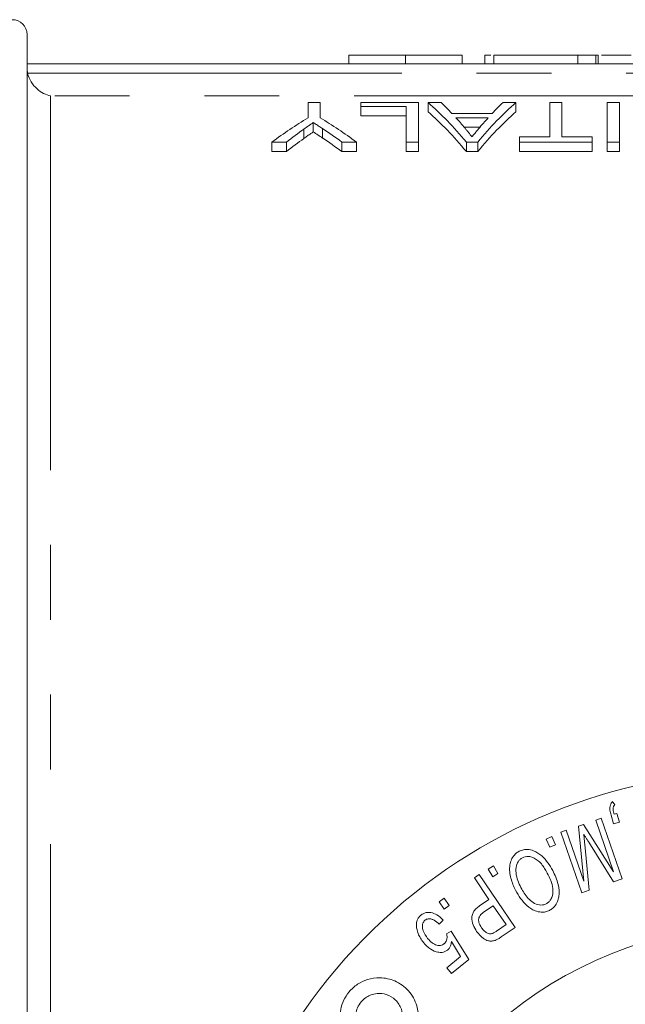
# Model space of a CAD drawing. Units: millimetres. Extents: x 150 to 257, y 88 to 261.
# Drawn here: x 170 to 180, y 116 to 133 of the extents above; entities that cross this region are included whole.
import ezdxf

# ---------------------------------------------------------------- set-up
doc = ezdxf.new("R2010")
doc.units = ezdxf.units.MM
doc.linetypes.add('PHANTOM', pattern=[12.7, 6.35, -1.27, 1.27, -1.27, 1.27, -1.27])

msp = doc.modelspace()

# ---------------------------------------------------------------- linework, layer by layer
at = {"color": 7, "linetype": 'Continuous', "lineweight": 15}
for p, q in [((170.297, 88.69), (170.297, 132.69)), ((195.297, 132.19), (170.297, 132.19)), ((175.759, 132.34), (175.759, 132.19)), ((176.721, 132.34), (176.721, 132.19)), ((177.682, 132.34), (177.682, 132.19)), ((178.067, 132.34), (178.067, 132.19)), ((178.221, 132.34), (178.221, 132.19)), ((179.644, 132.34), (178.221, 132.34)), ((179.644, 132.34), (179.644, 132.19)), ((179.951, 132.34), (179.644, 132.34)), ((179.951, 132.34), (179.951, 132.19)), ((179.99, 132.34), (179.951, 132.34)), ((179.99, 132.34), (179.99, 132.19)), ((175.067, 131.532), (175.067, 131.275)), ((175.272, 131.532), (175.067, 131.532)), ((175.272, 131.275), (175.272, 131.532)), ((175.964, 131.532), (175.964, 131.466)), ((176.938, 131.532), (175.964, 131.532)), ((176.938, 130.863), (176.938, 131.532)), ((177.104, 131.532), (177.104, 131.376)), ((177.323, 131.532), (177.104, 131.532)), ((178.593, 131.532), (178.374, 131.532)), ((178.593, 131.532), (178.593, 131.376)), ((179.169, 131.532), (179.169, 130.951)), ((179.374, 131.532), (179.169, 131.532)), ((179.374, 130.951), (179.374, 131.532)), ((180.144, 131.532), (180.144, 130.863)), ((180.349, 131.532), (180.144, 131.532)), ((180.349, 130.863), (180.349, 131.532)), ((175.964, 131.466), (176.733, 131.466)), ((175.964, 131.466), (175.964, 131.309)), ((176.733, 131.466), (176.733, 130.863)), ((175.155, 131.194), (175.155, 131.035)), ((176.733, 131.309), (175.964, 131.309)), ((178.192, 131.349), (177.506, 131.349)), ((177.574, 131.275), (178.123, 131.275)), ((174.996, 131.084), (174.996, 130.925)), ((175.313, 131.091), (175.313, 130.932)), ((177.984, 131.117), (177.713, 131.117)), ((174.451, 130.863), (174.698, 130.863)), ((174.451, 130.863), (174.451, 130.702)), ((174.698, 130.863), (174.698, 130.702)), ((175.64, 130.863), (175.887, 130.863)), ((175.64, 130.863), (175.64, 130.702)), ((175.887, 130.863), (175.887, 130.702)), ((176.733, 130.863), (176.938, 130.863)), ((176.733, 130.863), (176.733, 130.702)), ((176.938, 130.863), (176.938, 130.702)), ((177.752, 130.863), (177.752, 130.702)), ((177.752, 130.863), (177.945, 130.863)), ((177.945, 130.863), (177.945, 130.702)), ((178.656, 130.951), (178.656, 130.863)), ((179.169, 130.951), (178.656, 130.951)), ((178.656, 130.863), (179.887, 130.863)), ((178.656, 130.863), (178.656, 130.702)), ((179.887, 130.951), (179.374, 130.951)), ((179.887, 130.863), (179.887, 130.951)), ((179.887, 130.863), (179.887, 130.702)), ((180.144, 130.863), (180.349, 130.863)), ((180.144, 130.863), (180.144, 130.702)), ((180.349, 130.863), (180.349, 130.702)), ((174.698, 130.702), (174.451, 130.702)), ((175.887, 130.702), (175.64, 130.702)), ((176.938, 130.702), (176.733, 130.702)), ((177.945, 130.702), (177.752, 130.702)), ((179.887, 130.702), (178.656, 130.702)), ((180.349, 130.702), (180.144, 130.702)), ((180.229, 119.67), (180.27, 119.622)), ((179.948, 119.354), (180.04, 119.386)), ((180.25, 118.478), (179.948, 119.354)), ((180.04, 119.386), (180.394, 118.356)), ((180.249, 119.292), (180.207, 119.438)), ((180.351, 119.321), (180.249, 119.292)), ((180.258, 119.453), (180.308, 119.468)), ((180.308, 119.468), (180.351, 119.321)), ((179.356, 119.15), (179.447, 119.182)), ((179.447, 119.182), (179.744, 118.32)), ((179.655, 119.253), (179.741, 119.283)), ((179.744, 118.32), (179.655, 119.253)), ((179.741, 119.283), (180.25, 118.478)), ((179.107, 119.034), (179.204, 119.076)), ((179.168, 118.894), (179.107, 119.034)), ((179.204, 119.076), (179.265, 118.937)), ((179.71, 118.121), (179.356, 119.15)), ((179.265, 118.937), (179.168, 118.894)), ((179.763, 118.94), (179.838, 118.165)), ((180.251, 118.307), (179.831, 118.978)), ((178.121, 118.523), (178.211, 118.577)), ((178.199, 118.392), (178.121, 118.523)), ((178.211, 118.577), (178.289, 118.446)), ((177.888, 118.373), (177.97, 118.429)), ((178.136, 118.008), (177.888, 118.373)), ((177.97, 118.429), (178.581, 117.531)), ((178.289, 118.446), (178.199, 118.392)), ((180.394, 118.356), (180.251, 118.307)), ((179.838, 118.165), (179.71, 118.121)), ((177.289, 117.967), (177.374, 118.028)), ((177.374, 118.028), (177.463, 117.906)), ((177.975, 117.899), (178.136, 118.008)), ((177.378, 117.844), (177.289, 117.967)), ((177.463, 117.906), (177.378, 117.844)), ((178.208, 117.902), (178.046, 117.792)), ((178.426, 117.581), (178.208, 117.902)), ((177.361, 117.658), (177.293, 117.587)), ((178.266, 117.472), (178.426, 117.581)), ((178.581, 117.531), (178.345, 117.371)), ((177.416, 117.426), (177.494, 117.469)), ((177.494, 117.469), (177.793, 116.987)), ((177.654, 117.039), (177.5, 117.293)), ((177.42, 116.849), (177.654, 117.039)), ((177.793, 116.987), (177.502, 116.749)), ((177.502, 116.749), (177.42, 116.849))]:
    msp.add_line(p, q, dxfattribs=at)
at = {"color": 8, "linetype": 'PHANTOM', "lineweight": 0}
for p, q in [((170.307, 132.035), (195.288, 132.035)), ((170.697, 131.645), (170.697, 89.735)), ((194.897, 131.645), (170.697, 131.645))]:
    msp.add_line(p, q, dxfattribs=at)
at = {"color": 7, "linetype": 'Continuous', "lineweight": 15}
for centre, radius, start, end in [((170.047, 132.69), 0.25, 0, 90), ((182.797, 110.69), 9.5, 50.8333, 309.1667), ((182.797, 110.69), 6.9, 29.5918, 330.4082)]:
    msp.add_arc(centre, radius, start, end, dxfattribs=at)
for centre, major_axis, ratio, start_param, end_param in [((175.206, 110.69), (0, 21.65), 0.323918, 5.911656, 6.009105), ((175.583, 110.69), (0, 21.65), 0.296875, 5.97945, 6.009105), ((180.491, 110.69), (0, 21.65), 0.323918, 0.274081, 0.371529), ((180.114, 110.69), (0, 21.65), 0.296875, 0.274081, 0.303735), ((175.206, 110.69), (0, 21.5), 0.323918, 5.908936, 6.007142), ((180.491, 110.69), (0, 21.5), 0.323918, 0.276043, 0.374249), ((178.648, 110.69), (0, 21.65), 0.533889, 0.314984, 0.371529), ((171.691, 110.69), (0, 21.65), 0.533889, 5.911656, 5.968202), ((175.578, 110.69), (0, 21.65), 0.29771, 5.942654, 5.96826), ((180.118, 110.69), (0, 21.65), 0.297455, 0.314925, 0.341807), ((178.639, 110.69), (0, 21.65), 0.50135, 0.342259, 0.371529), ((171.448, 110.69), (0, 21.65), 0.53329, 5.911656, 5.941908), ((178.639, 110.69), (0, 21.5), 0.50135, 0.344746, 0.374249), ((171.448, 110.69), (0, 21.5), 0.53329, 5.908936, 5.939429)]:
    msp.add_ellipse(centre, major_axis=major_axis, ratio=ratio, start_param=start_param, end_param=end_param, dxfattribs=at)
for points, knots in [([(176.721, 132.34), (176.682, 132.34), (176.606, 132.34), (176.496, 132.34), (176.392, 132.34), (176.294, 132.34), (176.204, 132.34), (176.124, 132.34), (176.055, 132.34), (175.996, 132.34), (175.945, 132.34), (175.9, 132.34), (175.859, 132.34), (175.83, 132.34), (175.809, 132.34), (175.795, 132.34), (175.784, 132.34), (175.775, 132.34), (175.768, 132.34), (175.763, 132.34), (175.76, 132.34), (175.759, 132.34), (175.759, 132.34)], [0, 0, 0, 0, 0.056724, 0.111437, 0.164368, 0.216435, 0.267641, 0.31736, 0.367473, 0.41821, 0.471404, 0.527966, 0.588061, 0.652134, 0.686345, 0.723264, 0.76261, 0.804739, 0.84943, 0.896711, 0.94689, 1, 1, 1, 1]), ([(177.682, 132.34), (177.682, 132.34), (177.681, 132.34), (177.676, 132.34), (177.668, 132.34), (177.656, 132.34), (177.641, 132.34), (177.622, 132.34), (177.601, 132.34), (177.576, 132.34), (177.548, 132.34), (177.516, 132.34), (177.48, 132.34), (177.442, 132.34), (177.4, 132.34), (177.356, 132.34), (177.307, 132.34), (177.256, 132.34), (177.201, 132.34), (177.142, 132.34), (177.081, 132.34), (177.015, 132.34), (176.946, 132.34), (176.874, 132.34), (176.798, 132.34), (176.747, 132.34), (176.721, 132.34)], [0, 0, 0, 0, 0.063114, 0.123615, 0.180974, 0.235261, 0.287101, 0.336031, 0.382382, 0.426334, 0.468211, 0.50825, 0.546628, 0.58365, 0.618994, 0.653583, 0.687156, 0.720422, 0.75323, 0.78626, 0.819504, 0.853545, 0.888308, 0.923996, 0.96135, 1, 1, 1, 1]), ([(178.165, 132.34), (178.144, 132.34), (178.072, 132.34), (178.069, 132.34), (178.067, 132.34)], [0, 0, 0, 0, 0.290131, 1, 1, 1, 1]), ([(180.547, 132.34), (180.543, 132.34), (180.536, 132.34), (180.452, 132.34), (180.304, 132.34), (180.177, 132.34), (180.074, 132.34), (180.045, 132.34)], [0, 0, 0, 0, 0.314366, 0.628128, 0.785094, 0.941686, 1, 1, 1, 1]), ([(170.307, 132.035), (170.319, 131.979), (170.341, 131.928), (170.397, 131.838), (170.431, 131.799), (170.537, 131.703), (170.618, 131.663), (170.697, 131.645)], [0, 0, 0, 0, 0.25, 0.25, 0.5, 0.5, 1, 1, 1, 1]), ([(174.996, 131.084), (175.022, 131.103), (175.049, 131.121), (175.075, 131.14), (175.088, 131.149), (175.102, 131.158), (175.115, 131.167), (175.128, 131.176), (175.142, 131.185), (175.155, 131.194)], [0, 0, 0, 0, 0.0003695888, 0.0003695888, 0.0003695888, 0.0005543916, 0.0005543916, 0.0005543916, 0.0007391965, 0.0007391965, 0.0007391965, 0.0007391965]), ([(175.155, 131.194), (175.168, 131.186), (175.181, 131.177), (175.194, 131.169), (175.214, 131.156), (175.233, 131.143), (175.253, 131.13), (175.273, 131.117), (175.293, 131.104), (175.313, 131.091)], [0, 0, 0, 0, 0.0001750718, 0.0001750718, 0.0001750718, 0.0004376847, 0.0004376847, 0.0004376847, 0.0007003043, 0.0007003043, 0.0007003043, 0.0007003043]), ([(175.155, 131.035), (175.142, 131.026), (175.128, 131.017), (175.115, 131.008), (175.095, 130.995), (175.075, 130.981), (175.055, 130.967), (175.036, 130.953), (175.016, 130.939), (174.996, 130.925)], [0, 0, 0, 0, 0.0001849215, 0.0001849215, 0.0001849215, 0.000462311, 0.000462311, 0.000462311, 0.0007397092, 0.0007397092, 0.0007397092, 0.0007397092]), ([(175.313, 130.932), (175.286, 130.95), (175.26, 130.967), (175.233, 130.984), (175.22, 130.993), (175.207, 131.001), (175.194, 131.01), (175.181, 131.019), (175.168, 131.027), (175.155, 131.035)], [0, 0, 0, 0, 0.0003503803, 0.0003503803, 0.0003503803, 0.0005255775, 0.0005255775, 0.0005255775, 0.0007007764, 0.0007007764, 0.0007007764, 0.0007007764]), ([(177.849, 130.951), (177.829, 130.976), (177.81, 131.001), (177.79, 131.025), (177.78, 131.037), (177.77, 131.049), (177.76, 131.061), (177.75, 131.073), (177.74, 131.085), (177.731, 131.097)], [0, 0, 0, 0, 0.0004401358, 0.0004401358, 0.0004401358, 0.000660228, 0.000660228, 0.000660228, 0.0008803236, 0.0008803236, 0.0008803236, 0.0008803236]), ([(177.959, 131.088), (177.95, 131.076), (177.941, 131.065), (177.932, 131.054), (177.918, 131.037), (177.904, 131.02), (177.89, 131.003), (177.876, 130.986), (177.862, 130.969), (177.849, 130.951)], [0, 0, 0, 0, 0.0002057382, 0.0002057382, 0.0002057382, 0.0005143598, 0.0005143598, 0.0005143598, 0.0008229955, 0.0008229955, 0.0008229955, 0.0008229955]), ([(180.207, 119.438), (180.2, 119.466), (180.186, 119.522), (180.185, 119.604), (180.217, 119.651), (180.229, 119.67)], [0, 0, 0, 0, 0.37696, 0.757249, 1, 1, 1, 1]), ([(180.27, 119.622), (180.262, 119.611), (180.244, 119.584), (180.241, 119.524), (180.251, 119.481), (180.258, 119.453)], [0, 0, 0, 0, 0.200567, 0.489283, 1, 1, 1, 1]), ([(179.744, 119.118), (179.747, 119.097), (179.751, 119.057), (179.757, 118.997), (179.761, 118.959), (179.763, 118.94)], [0, 0, 0, 0, 0.3588922, 0.6794398, 1, 1, 1, 1]), ([(179.831, 118.978), (179.82, 118.995), (179.801, 119.026), (179.772, 119.073), (179.753, 119.103), (179.744, 119.118)], [0, 0, 0, 0, 0.357359, 0.678676, 1, 1, 1, 1]), ([(178.587, 118.163), (178.557, 118.229), (178.498, 118.363), (178.475, 118.543), (178.512, 118.68), (178.556, 118.755), (178.608, 118.804), (178.639, 118.821), (178.649, 118.826)], [0, 0, 0, 0, 0.327845, 0.657951, 0.771611, 0.885984, 0.965141, 1, 1, 1, 1]), ([(178.649, 118.826), (178.673, 118.836), (178.72, 118.856), (178.806, 118.859), (178.92, 118.83), (179.084, 118.72), (179.165, 118.589), (179.218, 118.502)], [0, 0, 0, 0, 0.0836315, 0.1674317, 0.2945231, 0.533676, 1, 1, 1, 1]), ([(178.705, 118.717), (178.69, 118.707), (178.659, 118.688), (178.622, 118.641), (178.592, 118.562), (178.589, 118.404), (178.642, 118.288), (178.678, 118.209)], [0, 0, 0, 0, 0.075066, 0.150554, 0.260757, 0.49177, 1, 1, 1, 1]), ([(179.126, 118.457), (179.096, 118.51), (179.041, 118.607), (178.938, 118.696), (178.847, 118.734), (178.786, 118.742), (178.736, 118.731), (178.713, 118.72), (178.705, 118.717)], [0, 0, 0, 0, 0.369749, 0.670246, 0.779512, 0.889721, 0.965271, 1, 1, 1, 1]), ([(179.218, 118.502), (179.254, 118.424), (179.317, 118.286), (179.334, 118.1), (179.302, 117.971), (179.259, 117.894), (179.204, 117.846), (179.172, 117.828), (179.164, 117.823)], [0, 0, 0, 0, 0.370444, 0.663784, 0.775134, 0.887736, 0.968624, 1, 1, 1, 1]), ([(179.106, 117.934), (179.122, 117.943), (179.154, 117.963), (179.192, 118.013), (179.222, 118.092), (179.226, 118.255), (179.168, 118.373), (179.126, 118.457)], [0, 0, 0, 0, 0.073629, 0.147318, 0.26693, 0.475577, 1, 1, 1, 1]), ([(179.164, 117.823), (179.14, 117.814), (179.094, 117.794), (179.007, 117.79), (178.893, 117.818), (178.725, 117.933), (178.643, 118.07), (178.587, 118.163)], [0, 0, 0, 0, 0.078556, 0.15716, 0.28912, 0.520761, 1, 1, 1, 1]), ([(178.678, 118.209), (178.715, 118.144), (178.77, 118.05), (178.881, 117.952), (178.965, 117.914), (179.04, 117.912), (179.079, 117.921), (179.099, 117.93), (179.106, 117.934)], [0, 0, 0, 0, 0.43253, 0.631674, 0.833158, 0.90715, 0.968326, 1, 1, 1, 1]), ([(177.927, 117.466), (177.906, 117.502), (177.863, 117.573), (177.839, 117.678), (177.854, 117.766), (177.891, 117.828), (177.935, 117.87), (177.966, 117.892), (177.975, 117.899)], [0, 0, 0, 0, 0.285305, 0.572279, 0.702077, 0.812144, 0.947563, 1, 1, 1, 1]), ([(176.91, 117.512), (176.908, 117.533), (176.901, 117.578), (176.91, 117.645), (176.941, 117.704), (176.967, 117.729), (176.98, 117.741)], [0, 0, 0, 0, 0.27937, 0.624142, 0.820657, 1, 1, 1, 1]), ([(176.98, 117.741), (176.996, 117.752), (177.029, 117.775), (177.089, 117.791), (177.168, 117.787), (177.268, 117.746), (177.327, 117.69), (177.361, 117.658)], [0, 0, 0, 0, 0.109038, 0.21858, 0.365748, 0.632453, 1, 1, 1, 1]), ([(177.05, 117.655), (177.042, 117.647), (177.026, 117.632), (177.011, 117.598), (177.003, 117.544), (177.021, 117.449), (177.066, 117.387), (177.095, 117.347)], [0, 0, 0, 0, 0.074864, 0.150231, 0.266996, 0.522619, 1, 1, 1, 1]), ([(177.293, 117.587), (177.267, 117.611), (177.228, 117.647), (177.162, 117.676), (177.117, 117.683), (177.076, 117.673), (177.059, 117.661), (177.05, 117.655)], [0, 0, 0, 0, 0.432232, 0.624355, 0.818331, 0.909332, 1, 1, 1, 1]), ([(178.046, 117.792), (178.029, 117.779), (178, 117.757), (177.971, 117.716), (177.958, 117.672), (177.964, 117.604), (177.991, 117.559), (178.009, 117.528)], [0, 0, 0, 0, 0.16977, 0.289555, 0.409765, 0.601442, 1, 1, 1, 1]), ([(177.026, 117.275), (177.007, 117.301), (176.972, 117.348), (176.932, 117.427), (176.918, 117.484), (176.91, 117.512)], [0, 0, 0, 0, 0.362263, 0.678475, 1, 1, 1, 1]), ([(178.009, 117.528), (178.025, 117.508), (178.056, 117.468), (178.111, 117.432), (178.158, 117.424), (178.178, 117.427), (178.183, 117.428)], [0, 0, 0, 0, 0.383889, 0.770924, 0.937298, 1, 1, 1, 1]), ([(177.095, 117.347), (177.119, 117.321), (177.162, 117.273), (177.232, 117.235), (177.289, 117.225), (177.328, 117.23), (177.359, 117.243), (177.372, 117.254), (177.377, 117.257)], [0, 0, 0, 0, 0.357803, 0.644855, 0.761144, 0.878449, 0.959149, 1, 1, 1, 1]), ([(177.377, 117.257), (177.386, 117.266), (177.403, 117.282), (177.42, 117.32), (177.428, 117.37), (177.421, 117.406), (177.416, 117.426)], [0, 0, 0, 0, 0.1661748, 0.3339434, 0.6108821, 1, 1, 1, 1]), ([(178.244, 117.314), (178.223, 117.309), (178.181, 117.297), (178.109, 117.307), (178.015, 117.357), (177.962, 117.423), (177.927, 117.466)], [0, 0, 0, 0, 0.138036, 0.276496, 0.522822, 1, 1, 1, 1]), ([(178.183, 117.428), (178.19, 117.43), (178.205, 117.435), (178.226, 117.446), (178.246, 117.459), (178.259, 117.468), (178.266, 117.472)], [0, 0, 0, 0, 0.249317, 0.498828, 0.749029, 1, 1, 1, 1]), ([(178.345, 117.371), (178.336, 117.365), (178.32, 117.355), (178.288, 117.334), (178.261, 117.322), (178.244, 117.314)], [0, 0, 0, 0, 0.2490383, 0.4982027, 1, 1, 1, 1]), ([(177.433, 117.149), (177.418, 117.139), (177.389, 117.119), (177.331, 117.106), (177.245, 117.113), (177.13, 117.163), (177.064, 117.235), (177.026, 117.275)], [0, 0, 0, 0, 0.08722, 0.17473, 0.318006, 0.609234, 1, 1, 1, 1]), ([(177.5, 117.293), (177.498, 117.278), (177.494, 117.246), (177.477, 117.201), (177.453, 117.167), (177.437, 117.153), (177.433, 117.149)], [0, 0, 0, 0, 0.301171, 0.652218, 0.901629, 1, 1, 1, 1]), ([(176.606, 115.439), (176.649, 115.467), (176.734, 115.524), (176.837, 115.651), (176.911, 115.804), (176.949, 115.997), (176.918, 116.236), (176.785, 116.47), (176.561, 116.634), (176.311, 116.692), (176.088, 116.663), (175.904, 116.578), (175.76, 116.451), (175.664, 116.298), (175.611, 116.137), (175.61, 116.035), (175.609, 115.98)], [0, 0, 0, 0, 0.0485528, 0.097353, 0.1436309, 0.2063684, 0.2944336, 0.4162315, 0.5404173, 0.6445045, 0.7205629, 0.7804001, 0.8406238, 0.8923527, 0.9431217, 1, 1, 1, 1]), ([(175.874, 115.994), (175.874, 116.018), (175.874, 116.075), (175.901, 116.172), (175.959, 116.268), (176.037, 116.34), (176.133, 116.393), (176.258, 116.421), (176.413, 116.4), (176.559, 116.311), (176.651, 116.172), (176.678, 116.026), (176.662, 115.908), (176.62, 115.808), (176.555, 115.724), (176.5, 115.687), (176.473, 115.669)], [0, 0, 0, 0, 0.042634, 0.101108, 0.159954, 0.210672, 0.261026, 0.334075, 0.433901, 0.562785, 0.69288, 0.779856, 0.844524, 0.896188, 0.948081, 1, 1, 1, 1])]:
    msp.add_open_spline(points, degree=3, knots=knots, dxfattribs=at)
msp.add_open_spline([(170.297, 132.123), (170.297, 132.093), (170.301, 132.064), (170.307, 132.035)], degree=3, dxfattribs=at)

doc.saveas('drawing.dxf')
